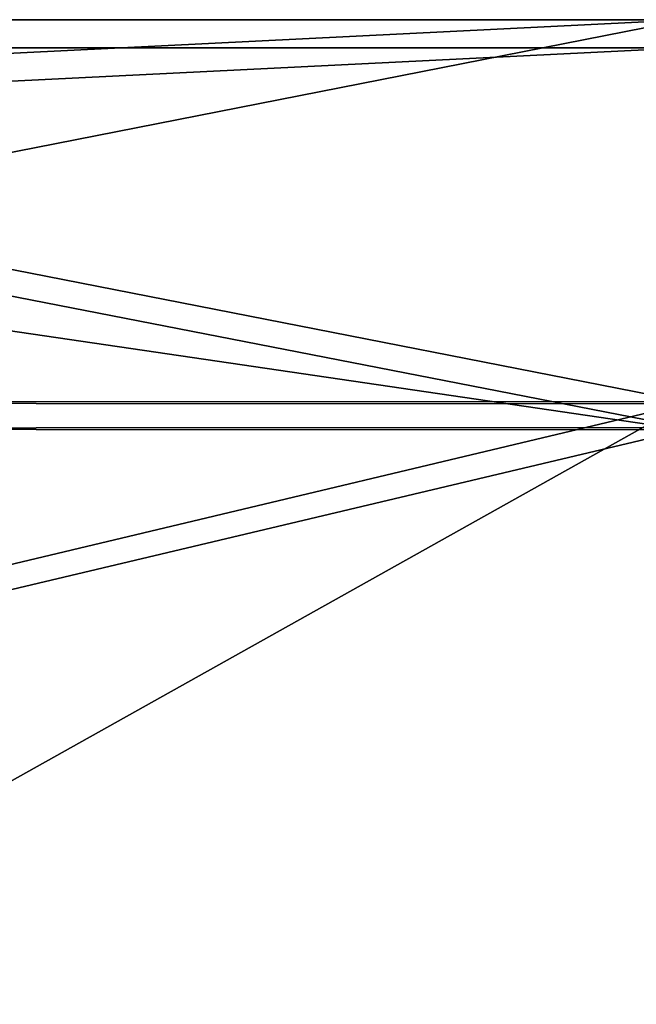
# Model space of a CAD drawing. Units: millimetres. Extents: x -147 to 18, y -385 to 362.
# Drawn here: x -116 to -100, y -116 to -92 of the extents above; entities that cross this region are included whole.
import ezdxf

# ---------------------------------------------------------------- set-up
doc = ezdxf.new("R2010")
doc.units = ezdxf.units.MM
doc.header["$LTSCALE"] = 33.374815
doc.layers.add('3102', color=7, linetype='CONTINUOUS')
doc.layers.add('3121', color=7, linetype='CONTINUOUS')

msp = doc.modelspace()

# ---------------------------------------------------------------- linework, layer by layer
at = {"layer": '3102', "linetype": 'CONTINUOUS'}
for points in [[(-99.1, -92.5, 0.075), (-99.1, -101.965, 47.516), (-147.4, -94.884, 24.198), (-99.1, -92.5, 0.075)], [(-99.1, -101.908, -47.378), (-99.1, -92.5, 0.075), (-147.4, -92.5), (-99.1, -101.908, -47.378)], [(-147.4, -92.5), (-99.1, -92.5, 0.075), (-147.4, -94.884, 24.198), (-147.4, -92.5)], [(-147.4, -101.931, -47.434), (-99.1, -101.908, -47.378), (-147.4, -92.5), (-147.4, -101.931, -47.434)], [(-147.4, -94.884, 24.198), (-99.1, -101.965, 47.516), (-147.4, -101.944, 47.466), (-147.4, -94.884, 24.198)], [(-99.1, -128.757, -87.619), (-99.1, -101.908, -47.378), (-147.4, -101.931, -47.434), (-99.1, -128.757, -87.619)], [(-147.4, -128.776, -87.638), (-99.1, -128.757, -87.619), (-147.4, -101.931, -47.434), (-147.4, -128.776, -87.638)], [(-147.4, -101.944, 47.466), (-99.1, -101.965, 47.516), (-147.4, -113.412, 68.912), (-147.4, -101.944, 47.466)], [(-99.1, -101.965, 47.516), (-99.1, -128.863, 87.725), (-147.4, -113.412, 68.912), (-99.1, -101.965, 47.516)], [(-147.4, -113.412, 68.912), (-99.1, -128.863, 87.725), (-147.4, -128.844, 87.707), (-147.4, -113.412, 68.912)]]:
    msp.add_3dface(points, dxfattribs=at)
at = {"layer": '3121', "linetype": 'CONTINUOUS'}
for points in [[(-99.1, -101.261, -47.645), (-147.4, -91.8), (-99.1, -91.8, 0.075), (-99.1, -101.261, -47.645)], [(-147.4, -91.8), (-147.4, -94.199, 24.343), (-99.1, -91.8, 0.075), (-147.4, -91.8)], [(-147.4, -94.199, 24.343), (-147.4, -101.299, 47.737), (-99.1, -91.8, 0.075), (-147.4, -94.199, 24.343)], [(-99.1, -91.8, 0.075), (-147.4, -101.299, 47.737), (-99.1, -101.319, 47.784), (-99.1, -91.8, 0.075)], [(-147.4, -101.283, -47.699), (-147.4, -91.8), (-99.1, -101.261, -47.645), (-147.4, -101.283, -47.699)], [(-99.1, -128.262, -88.114), (-147.4, -101.283, -47.699), (-99.1, -101.261, -47.645), (-99.1, -128.262, -88.114)], [(-147.4, -128.296, -88.148), (-147.4, -101.283, -47.699), (-99.1, -128.262, -88.114), (-147.4, -128.296, -88.148)], [(-147.4, -101.299, 47.737), (-147.4, -112.823, 69.29), (-99.1, -101.319, 47.784), (-147.4, -101.299, 47.737)], [(-99.1, -101.319, 47.784), (-147.4, -128.334, 88.186), (-99.1, -128.368, 88.221), (-99.1, -101.319, 47.784)], [(-147.4, -112.823, 69.29), (-147.4, -128.334, 88.186), (-99.1, -101.319, 47.784), (-147.4, -112.823, 69.29)]]:
    msp.add_3dface(points, dxfattribs=at)

doc.saveas('drawing.dxf')
